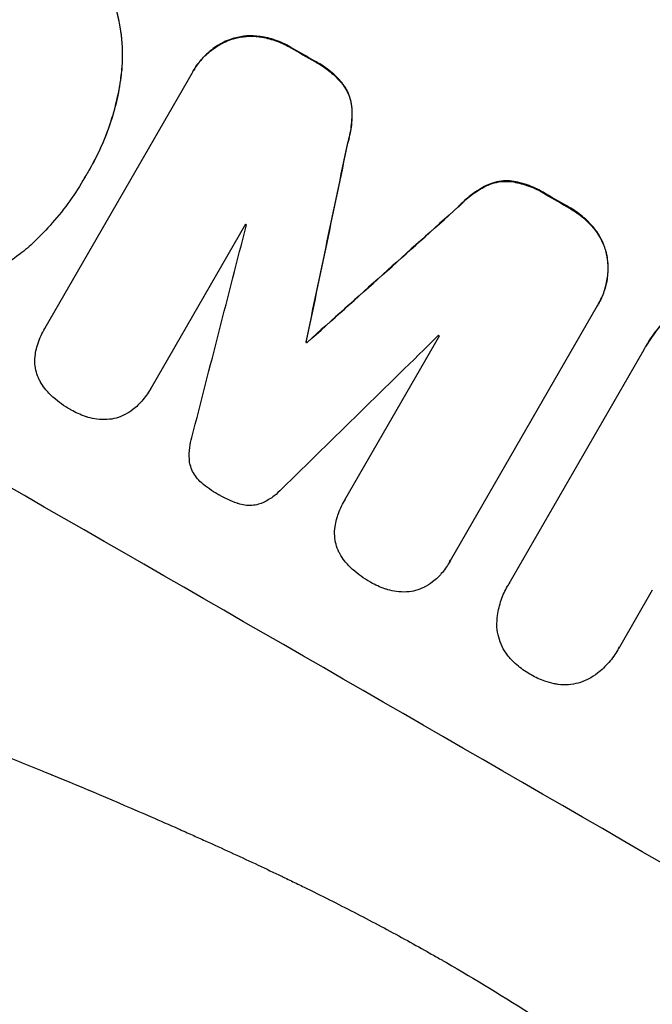
# Model space of a CAD drawing. Units: millimetres. Extents: x -3552 to 4077, y -4062 to 5184.
# Drawn here: x -2080 to -2016, y -2450 to -2350 of the extents above; entities that cross this region are included whole.
import ezdxf

# ---------------------------------------------------------------- set-up
doc = ezdxf.new("R2010")
doc.units = ezdxf.units.MM
doc.header["$LTSCALE"] = 20
doc.linetypes.add('HIDDEN', pattern=[9.525, 6.35, -3.175])
doc.layers.add('2d', color=230, linetype='Continuous')
doc.layers.add('AS-Free_Space_Hatch', color=31, linetype='HIDDEN')

msp = doc.modelspace()

# ---------------------------------------------------------------- hatches: boundary and pattern name
at = {"layer": 'AS-Free_Space_Hatch'}
h = msp.add_hatch(dxfattribs=at)
h.set_pattern_fill('ANSI31', color=256, scale=100, angle=-30)
h.set_pattern_definition([(285, (-148, -1174.33), (306.681, 82.175), [])])
edge = h.paths.add_edge_path()
edge.add_line((-147.99, -1174.33), (-1197, -2991.26))
edge.add_arc((-2063.03, -2491.26), 1000, -120, -30, ccw=False)
edge.add_arc((-2063.03, -2491.26), 1000, 150, 240, ccw=False)
edge.add_line((-2929.05, -1991.26), (-1880.04, -174.33))
edge.add_arc((-1014.02, -674.33), 1000, 60, 150, ccw=False)
edge.add_arc((-1014.02, -674.33), 1000, -30, 60, ccw=False)

# ---------------------------------------------------------------- linework, layer by layer
at = {"layer": '2d'}
for p, q in [((-2058.81, -2352.16), (-2058.84, -2352.21)), ((-2055.86, -2351.9), (-2055.88, -2351.95)), ((-2052.72, -2353.01), (-2052.75, -2353.05)), ((-2050.28, -2354.41), (-2050.31, -2354.46)), ((-2077.77, -2381.55), (-2062.8, -2355.62)), ((-2069.95, -2355.25), (-2069.97, -2355.29)), ((-2062.66, -2355.37), (-2062.68, -2355.41)), ((-2047.43, -2356.74), (-2047.45, -2356.78)), ((-2046.5, -2359.23), (-2046.52, -2359.27)), ((-2046.93, -2362.73), (-2046.96, -2362.78)), ((-2073.2, -2365.34), (-2073.23, -2365.39)), ((-2073.72, -2366.23), (-2073.75, -2366.27)), ((-2032.83, -2367.08), (-2032.86, -2367.12)), ((-2030.21, -2366.63), (-2030.23, -2366.68)), ((-2026.75, -2367.93), (-2026.78, -2367.97)), ((-2035.65, -2369.21), (-2035.67, -2369.26)), ((-2024.32, -2369.33), (-2024.35, -2369.37)), ((-2057.37, -2371.01), (-2067.01, -2387.72)), ((-2021.79, -2371.48), (-2021.81, -2371.52)), ((-2020.53, -2374.16), (-2020.56, -2374.2)), ((-2021.39, -2379.09), (-2021.41, -2379.14)), ((-2021.53, -2379.33), (-2036.5, -2405.26)), ((-2077.8, -2381.59), (-2077.82, -2381.64)), ((-2051.18, -2382.99), (-2051.2, -2383.03)), ((-2051.09, -2383.04), (-2051.11, -2383.09)), ((-2047.23, -2399.08), (-2037.59, -2382.38)), ((-2030.49, -2407.58), (-2016.74, -2383.75)), ((-2016.56, -2383.43), (-2016.58, -2383.47)), ((-2067.02, -2387.74), (-2067.05, -2387.79)), ((-2047.26, -2399.13), (-2047.28, -2399.17)), ((-2036.59, -2405.42), (-2036.61, -2405.47)), ((-2030.64, -2407.81), (-2030.66, -2407.85)), ((-2015.91, -2408.25), (-2019.26, -2414.05)), ((-2019.39, -2414.29), (-2019.42, -2414.33))]:
    msp.add_line(p, q, dxfattribs=at)
for centre, major_axis, ratio, start_param, end_param in [((-2003.42, -2388.03), (-951.76, 549.5), 0.052336, 4.575789, 4.848989), ((-2029.3, -2432.85), (-951.76, 549.5), 0.052336, -1.518552, -1.515986), ((-2055.85, -2478.83), (-951.76, 549.5), 0.052336, 4.575789, 4.848989), ((-2108.85, -2570.63), (725.07, 3453.59), 0.005076, -1.515372, -1.509496), ((-2029.3, -2432.85), (-951.76, 549.5), 0.052336, -1.545816, -1.543263), ((-1975.18, -2339.11), (2627.41, 2353.08), 0.005081, 1.589262, 1.59514), ((-2137.07, -2619.51), (1018.83, 3960.46), 0.003773, -1.512529, -1.507056), ((-2038.24, -2448.33), (-950.9, 549), 0.052336, -1.520592, -1.520479), ((-1980.04, -2347.54), (2914.8, 2852.78), 0.003793, 1.586864, 1.592351), ((-2041.91, -2454.7), (-951.76, 549.5), 0.052336, -1.530957, -1.530861), ((-2038.24, -2448.33), (-950.9, 549), 0.052336, -1.54127, -1.541158)]:
    msp.add_ellipse(centre, major_axis=major_axis, ratio=ratio, start_param=start_param, end_param=end_param, dxfattribs=at)
at = {"layer": '2d', "extrusion": (0, 0, -1)}
for centre, major_axis, ratio, start_param, end_param in [((-2003.42, -2388.03), (-952.63, 550), 0.052336, 1.434322, 1.707271), ((-2029.3, -2432.85), (-950.9, 549), 0.052336, 1.515936, 1.518504), ((-2108.85, -2570.63), (724.41, 3450.45), 0.005076, 1.509455, 1.515335), ((-2029.3, -2432.85), (-950.9, 549), 0.052336, 1.543238, 1.545793), ((-1975.18, -2339.11), (2625.02, 2350.94), 0.005081, 4.688009, 4.693892), ((-2041.91, -2454.7), (-950.9, 549), 0.052336, 1.530825, 1.530921)]:
    msp.add_ellipse(centre, major_axis=major_axis, ratio=ratio, start_param=start_param, end_param=end_param, dxfattribs=at)
at = {"layer": '2d'}
for points, knots in [([(-2073.12, -2343.84), (-2072.57, -2344.6), (-2072.09, -2345.41), (-2071.17, -2347.26), (-2070.78, -2348.31), (-2070.22, -2350.4), (-2070.03, -2351.5), (-2069.89, -2353.51), (-2069.9, -2354.4), (-2069.97, -2355.29)], [33.076187, 33.076187, 33.076187, 33.076187, 35.751258, 35.751258, 39.003898, 39.003898, 42.24601, 42.24601, 44.782502, 44.782502, 44.782502, 44.782502]), ([(-2069.95, -2355.25), (-2069.87, -2354.35), (-2069.86, -2353.46), (-2070, -2351.45), (-2070.2, -2350.34), (-2070.76, -2348.26), (-2071.15, -2347.21), (-2072.06, -2345.36), (-2072.55, -2344.56), (-2073.1, -2343.79)], [59.162339, 59.162339, 59.162339, 59.162339, 61.705385, 61.705385, 64.949785, 64.949785, 68.200119, 68.200119, 70.868619, 70.868619, 70.868619, 70.868619]), ([(-2058.81, -2352.16), (-2059.07, -2352.26), (-2059.32, -2352.36), (-2060, -2352.7), (-2060.41, -2352.95), (-2061.18, -2353.54), (-2061.53, -2353.87), (-2062.16, -2354.59), (-2062.43, -2354.97), (-2062.66, -2355.37)], [-4.89032, -4.89032, -4.89032, -4.89032, -4.091146, -4.091146, -2.72743, -2.72743, -1.363715, -1.363715, 0, 0, 0, 0]), ([(-2058.84, -2352.21), (-2058.72, -2352.17), (-2058.61, -2352.14), (-2058.1, -2352), (-2057.68, -2351.93), (-2056.83, -2351.87), (-2056.39, -2351.88), (-2055.93, -2351.94), (-2055.91, -2351.94), (-2055.88, -2351.95)], [4.561453, 4.561453, 4.561453, 4.561453, 4.910264, 4.910264, 6.140074, 6.140074, 7.369883, 7.369883, 7.440153, 7.440153, 7.440153, 7.440153]), ([(-2055.86, -2351.9), (-2055.88, -2351.9), (-2055.91, -2351.9), (-2056.36, -2351.84), (-2056.8, -2351.82), (-2057.65, -2351.88), (-2058.07, -2351.96), (-2058.58, -2352.09), (-2058.7, -2352.13), (-2058.81, -2352.16)], [31.874962, 31.874962, 31.874962, 31.874962, 31.944197, 31.944197, 33.173453, 33.173453, 34.402709, 34.402709, 34.753679, 34.753679, 34.753679, 34.753679]), ([(-2055.88, -2351.95), (-2055.36, -2352.02), (-2054.85, -2352.15), (-2053.83, -2352.49), (-2053.32, -2352.72), (-2052.82, -2353.01), (-2052.79, -2353.03), (-2052.75, -2353.05)], [9.720301, 9.720301, 9.720301, 9.720301, 11.207758, 11.207758, 12.809705, 12.809705, 12.937955, 12.937955, 12.937955, 12.937955]), ([(-2052.72, -2353.01), (-2052.76, -2352.99), (-2052.8, -2352.97), (-2053.3, -2352.68), (-2053.8, -2352.45), (-2054.82, -2352.1), (-2055.34, -2351.98), (-2055.86, -2351.9)], [38.296144, 38.296144, 38.296144, 38.296144, 38.424394, 38.424394, 40.026337, 40.026337, 41.51379, 41.51379, 41.51379, 41.51379]), ([(-2062.8, -2355.62), (-2062.76, -2355.55), (-2062.72, -2355.48), (-2062.68, -2355.41), (-2062.46, -2355.02), (-2062.18, -2354.63), (-2061.56, -2353.92), (-2061.21, -2353.58), (-2060.44, -2353), (-2060.03, -2352.74), (-2059.35, -2352.41), (-2059.09, -2352.3), (-2058.84, -2352.21)], [-0.23204, -0.23204, -0.23204, -0.23204, 0, 0, 0, 1.363715, 1.363715, 2.72743, 2.72743, 4.091145, 4.091145, 4.890323, 4.890323, 4.890323, 4.890323]), ([(-2197.27, -2353.78), (-2192.89, -2359.6), (-2187.8, -2365.18), (-2179.08, -2373.23), (-2176, -2375.85), (-2171.1, -2379.71), (-2169.43, -2380.98), (-2166.85, -2382.86), (-2165.54, -2383.8), (-2163.98, -2384.88), (-2163.2, -2385.42), (-2162.8, -2385.69), (-2162.61, -2385.83), (-2162.51, -2385.89), (-2162.46, -2385.93), (-2162.44, -2385.94), (-2162.42, -2385.95), (-2162.41, -2385.96), (-2156.6, -2389.9), (-2150.18, -2393.79), (-2139.61, -2399.55), (-2135.94, -2401.46), (-2130.2, -2404.3), (-2128.24, -2405.25), (-2125.26, -2406.66), (-2123.75, -2407.37), (-2121.96, -2408.19), (-2121.06, -2408.6), (-2120.61, -2408.8), (-2120.39, -2408.9), (-2120.27, -2408.95), (-2120.22, -2408.98), (-2120.19, -2408.99), (-2120.18, -2409), (-2120.17, -2409), (-2120.16, -2409), (-2117.17, -2410.36), (-2113.86, -2411.81), (-2108.43, -2414.14), (-2106.54, -2414.94), (-2103.59, -2416.17), (-2102.09, -2416.8), (-2100.28, -2417.55), (-2099.36, -2417.93), (-2098.9, -2418.12), (-2098.67, -2418.21), (-2098.56, -2418.26), (-2098.5, -2418.29), (-2098.47, -2418.3), (-2098.46, -2418.3), (-2098.45, -2418.31), (-2094.89, -2419.77), (-2089.55, -2421.96), (-2083.32, -2424.51), (-2080.21, -2425.78), (-2078.65, -2426.42), (-2077.87, -2426.74), (-2077.48, -2426.89), (-2077.28, -2426.97), (-2077.19, -2427.01), (-2077.14, -2427.03), (-2077.12, -2427.04), (-2077.1, -2427.05), (-2074.01, -2428.31), (-2070.64, -2429.73), (-2066.07, -2431.73), (-2065.02, -2432.19), (-2063.95, -2432.66), (-2063.71, -2432.77), (-2063.59, -2432.82), (-2063.25, -2432.97), (-2062.58, -2433.27), (-2060.15, -2434.36), (-2058.03, -2435.33), (-2055.57, -2436.48), (-2054.66, -2436.91), (-2053.77, -2437.33), (-2053.65, -2437.39), (-2053.63, -2437.4), (-2053.57, -2437.43), (-2053.49, -2437.47), (-2053.18, -2437.62), (-2052.47, -2437.96), (-2050.06, -2439.13), (-2046.25, -2441.05), (-2043.03, -2442.75), (-2040.67, -2444.04), (-2039.51, -2444.68), (-2038.19, -2445.43), (-2037.53, -2445.8), (-2037.25, -2445.96), (-2037.06, -2446.07), (-2036.97, -2446.12), (-2033.97, -2447.86), (-2030.96, -2449.69), (-2026.29, -2452.68), (-2024.7, -2453.72), (-2022.29, -2455.33), (-2021.07, -2456.15), (-2019.64, -2457.14), (-2018.92, -2457.64), (-2018.56, -2457.89), (-2018.37, -2458.01), (-2018.28, -2458.08), (-2018.24, -2458.11), (-2018.22, -2458.12), (-2018.21, -2458.13), (-2018.2, -2458.14), (-2015.56, -2459.97), (-2012.71, -2462.01), (-2008.12, -2465.37), (-2006.54, -2466.54), (-2004.09, -2468.37), (-2002.84, -2469.31), (-2001.35, -2470.43), (-2000.6, -2471), (-2000.22, -2471.29), (-2000.03, -2471.43), (-1999.94, -2471.51), (-1999.9, -2471.54), (-1999.87, -2471.56), (-1999.86, -2471.57), (-1996.76, -2473.92), (-1992.16, -2477.44), (-1986.8, -2481.57), (-1984.13, -2483.64), (-1982.79, -2484.68), (-1982.22, -2485.12), (-1981.84, -2485.42), (-1981.65, -2485.57), (-1978.38, -2488.11), (-1975.27, -2490.48), (-1970.55, -2494), (-1968.18, -2495.76), (-1965.39, -2497.8), (-1963.99, -2498.81), (-1963.28, -2499.32), (-1962.93, -2499.57), (-1962.76, -2499.7), (-1962.67, -2499.76), (-1962.62, -2499.79), (-1962.6, -2499.81), (-1962.59, -2499.82), (-1962.59, -2499.82), (-1955.2, -2505.12), (-1948.13, -2509.85), (-1937.98, -2516.07), (-1934.67, -2518), (-1929.82, -2520.68), (-1928.22, -2521.54), (-1925.86, -2522.77), (-1924.68, -2523.38), (-1923.32, -2524.06), (-1922.64, -2524.39), (-1922.3, -2524.55), (-1922.13, -2524.64), (-1922.05, -2524.68), (-1922.01, -2524.7), (-1921.99, -2524.71), (-1921.98, -2524.71), (-1921.97, -2524.72), (-1914.14, -2528.52), (-1906.47, -2531.6), (-1891.43, -2536.28), (-1884.06, -2537.9), (-1876.84, -2538.78)], [0, 0, 0, 0, 0.0625, 0.0625, 0.09375, 0.09375, 0.109375, 0.109375, 0.117188, 0.121094, 0.123047, 0.124023, 0.124512, 0.124756, 0.124878, 0.124939, 0.124939, 0.125, 0.125, 0.1875, 0.1875, 0.21875, 0.21875, 0.234375, 0.234375, 0.242188, 0.246094, 0.248047, 0.249023, 0.249512, 0.249756, 0.249878, 0.249939, 0.249969, 0.249969, 0.25, 0.25, 0.28125, 0.28125, 0.296875, 0.296875, 0.304688, 0.308594, 0.310547, 0.311523, 0.312012, 0.312256, 0.312378, 0.312439, 0.312439, 0.3125, 0.3125, 0.34375, 0.359375, 0.367188, 0.371094, 0.373047, 0.374023, 0.374512, 0.374756, 0.374878, 0.374878, 0.375, 0.375, 0.40625, 0.40625, 0.414063, 0.415039, 0.415039, 0.416016, 0.416016, 0.417969, 0.421875, 0.4375, 0.4375, 0.445313, 0.446289, 0.446289, 0.446533, 0.446533, 0.446777, 0.447266, 0.449219, 0.453125, 0.46875, 0.484375, 0.484375, 0.492188, 0.496094, 0.498047, 0.499023, 0.499023, 0.5, 0.5, 0.53125, 0.53125, 0.546875, 0.546875, 0.554688, 0.558594, 0.560547, 0.561523, 0.562012, 0.562256, 0.562378, 0.562439, 0.562439, 0.5625, 0.5625, 0.59375, 0.59375, 0.609375, 0.609375, 0.617188, 0.621094, 0.623047, 0.624023, 0.624512, 0.624756, 0.624878, 0.624878, 0.625, 0.625, 0.65625, 0.671875, 0.679688, 0.683594, 0.685547, 0.685547, 0.6875, 0.6875, 0.71875, 0.71875, 0.734375, 0.742188, 0.746094, 0.748047, 0.749023, 0.749512, 0.749756, 0.749878, 0.749939, 0.749939, 0.75, 0.75, 0.8125, 0.8125, 0.84375, 0.84375, 0.859375, 0.859375, 0.867188, 0.871094, 0.873047, 0.874023, 0.874512, 0.874756, 0.874878, 0.874939, 0.874939, 0.875, 0.875, 0.9375, 0.9375, 1, 1, 1, 1]), ([(-2050.31, -2354.46), (-2050.21, -2354.51), (-2050.11, -2354.56), (-2049.5, -2354.91), (-2049.01, -2355.26), (-2048.16, -2356), (-2047.79, -2356.38), (-2047.45, -2356.78)], [13.642433, 13.642433, 13.642433, 13.642433, 13.980719, 13.980719, 15.729151, 15.729151, 17.222634, 17.222634, 17.222634, 17.222634]), ([(-2047.43, -2356.74), (-2047.76, -2356.33), (-2048.13, -2355.95), (-2048.98, -2355.21), (-2049.48, -2354.86), (-2050.08, -2354.52), (-2050.18, -2354.46), (-2050.28, -2354.41)], [38.694944, 38.694944, 38.694944, 38.694944, 40.188424, 40.188424, 41.936852, 41.936852, 42.275137, 42.275137, 42.275137, 42.275137]), ([(-2069.97, -2355.29), (-2070, -2355.54), (-2070.03, -2355.79), (-2070.17, -2356.88), (-2070.32, -2357.71), (-2070.7, -2359.34), (-2070.94, -2360.15), (-2071.48, -2361.72), (-2071.78, -2362.49), (-2072.46, -2363.98), (-2072.83, -2364.7), (-2073.34, -2365.58), (-2073.45, -2365.77), (-2073.57, -2365.96)], [66.290443, 66.290443, 66.290443, 66.290443, 67.002359, 67.002359, 69.389147, 69.389147, 71.775935, 71.775935, 74.162723, 74.162723, 76.549511, 76.549511, 77.215314, 77.215314, 77.215314, 77.215314]), ([(-2073.2, -2365.34), (-2072.71, -2364.5), (-2072.27, -2363.61), (-2071.48, -2361.78), (-2071.14, -2360.83), (-2070.57, -2358.9), (-2070.34, -2357.91), (-2070.08, -2356.36), (-2070, -2355.8), (-2069.95, -2355.25)], [46.984636, 46.984636, 46.984636, 46.984636, 49.917542, 49.917542, 52.850449, 52.850449, 55.783356, 55.783356, 57.390273, 57.390273, 57.390273, 57.390273]), ([(-2047.45, -2356.78), (-2047.28, -2357.02), (-2047.13, -2357.27), (-2046.86, -2357.81), (-2046.75, -2358.1), (-2046.6, -2358.67), (-2046.55, -2358.97), (-2046.52, -2359.27)], [9.114017, 9.114017, 9.114017, 9.114017, 9.936077, 9.936077, 10.839735, 10.839735, 11.716431, 11.716431, 11.716431, 11.716431]), ([(-2046.5, -2359.23), (-2046.52, -2358.92), (-2046.57, -2358.62), (-2046.73, -2358.05), (-2046.84, -2357.76), (-2047.1, -2357.22), (-2047.25, -2356.97), (-2047.43, -2356.74)], [17.182582, 17.182582, 17.182582, 17.182582, 18.059278, 18.059278, 18.962935, 18.962935, 19.784992, 19.784992, 19.784992, 19.784992]), ([(-2046.52, -2359.27), (-2046.5, -2359.88), (-2046.52, -2360.51), (-2046.68, -2361.68), (-2046.8, -2362.24), (-2046.96, -2362.78)], [26.438315, 26.438315, 26.438315, 26.438315, 28.190673, 28.190673, 29.79455, 29.79455, 29.79455, 29.79455]), ([(-2046.93, -2362.73), (-2046.77, -2362.19), (-2046.65, -2361.63), (-2046.5, -2360.46), (-2046.47, -2359.84), (-2046.5, -2359.23)], [34.633292, 34.633292, 34.633292, 34.633292, 36.238454, 36.238454, 37.989587, 37.989587, 37.989587, 37.989587]), ([(-2063.03, -2491.26), (-2069.89, -2487.3), (-2076.94, -2483.01), (-2087.74, -2476.04), (-2091.38, -2473.63), (-2096.89, -2469.87), (-2098.73, -2468.59), (-2101.51, -2466.64), (-2102.9, -2465.65), (-2104.53, -2464.49), (-2105.34, -2463.9), (-2105.75, -2463.61), (-2105.95, -2463.46), (-2106.06, -2463.39), (-2106.11, -2463.35), (-2106.13, -2463.33), (-2106.14, -2463.32), (-2106.15, -2463.32), (-2109.33, -2461.01), (-2112.59, -2458.6), (-2117.58, -2454.8), (-2119.27, -2453.5), (-2121.82, -2451.5), (-2123.1, -2450.49), (-2124.61, -2449.29), (-2125.37, -2448.69), (-2125.75, -2448.38), (-2125.94, -2448.23), (-2126.03, -2448.16), (-2126.08, -2448.12), (-2126.1, -2448.1), (-2126.12, -2448.09), (-2126.12, -2448.08), (-2128.96, -2445.81), (-2131.96, -2443.35), (-2136.69, -2439.37), (-2138.3, -2437.99), (-2140.78, -2435.85), (-2142.04, -2434.75), (-2143.52, -2433.45), (-2144.27, -2432.79), (-2144.65, -2432.45), (-2144.84, -2432.29), (-2144.93, -2432.2), (-2144.98, -2432.16), (-2145, -2432.14), (-2145.01, -2432.13), (-2145.02, -2432.13), (-2145.02, -2432.12), (-2145.02, -2432.12), (-2146.27, -2431.01), (-2148.41, -2429.1), (-2152.91, -2424.97), (-2154.63, -2423.38), (-2157.5, -2420.66), (-2158.51, -2419.69), (-2160.1, -2418.17), (-2160.92, -2417.38), (-2161.9, -2416.42), (-2162.4, -2415.94), (-2162.65, -2415.69), (-2162.77, -2415.57), (-2162.84, -2415.51), (-2162.87, -2415.48), (-2162.88, -2415.46), (-2162.89, -2415.45), (-2162.9, -2415.45), (-2166.46, -2411.96), (-2169.63, -2408.75), (-2173.84, -2404.4), (-2175.15, -2403.02), (-2176.99, -2401.08), (-2177.58, -2400.46), (-2178.43, -2399.55), (-2178.85, -2399.1), (-2179.32, -2398.59), (-2179.55, -2398.34), (-2179.67, -2398.21), (-2179.73, -2398.15), (-2179.75, -2398.12), (-2179.77, -2398.1), (-2179.77, -2398.1), (-2179.78, -2398.09), (-2179.78, -2398.09), (-2182.81, -2394.82), (-2185.64, -2391.68), (-2189.63, -2387.15), (-2190.91, -2385.67), (-2192.77, -2383.51), (-2193.69, -2382.44), (-2194.73, -2381.21), (-2195.24, -2380.6), (-2195.5, -2380.3), (-2195.62, -2380.15), (-2195.69, -2380.08), (-2195.72, -2380.04), (-2195.73, -2380.02), (-2195.74, -2380.01), (-2195.74, -2380.01), (-2201.28, -2373.43), (-2206.35, -2367.05), (-2211, -2360.93)], [0.5002861, 0.5002861, 0.5002861, 0.5002861, 0.5627504, 0.5627504, 0.5939825, 0.5939825, 0.6095985, 0.6095985, 0.6174066, 0.6213106, 0.6232626, 0.6242386, 0.6247266, 0.6249706, 0.6250926, 0.6251536, 0.6251536, 0.6252146, 0.6252146, 0.6564467, 0.6564467, 0.6720628, 0.6720628, 0.6798708, 0.6837748, 0.6857268, 0.6867028, 0.6871908, 0.6874348, 0.6875568, 0.6876178, 0.6876178, 0.6876788, 0.6876788, 0.7189109, 0.7189109, 0.734527, 0.734527, 0.742335, 0.746239, 0.7481911, 0.7491671, 0.7496551, 0.7498991, 0.7500211, 0.7500821, 0.7501126, 0.7501278, 0.7501278, 0.7501431, 0.7501431, 0.7813752, 0.7813752, 0.7969912, 0.7969912, 0.8047993, 0.8047993, 0.8087033, 0.8106553, 0.8116313, 0.8121193, 0.8123633, 0.8124853, 0.8125463, 0.8125768, 0.8125768, 0.8126073, 0.8126073, 0.8438394, 0.8438394, 0.8594555, 0.8594555, 0.8672635, 0.8672635, 0.8711675, 0.8731195, 0.8740955, 0.8745835, 0.8748275, 0.8749495, 0.8750105, 0.875041, 0.875041, 0.8750715, 0.8750715, 0.9063036, 0.9063036, 0.9219197, 0.9219197, 0.9297277, 0.9336318, 0.9355838, 0.9365598, 0.9370478, 0.9372918, 0.9374138, 0.9374748, 0.9374748, 0.9375358, 0.9375358, 1, 1, 1, 1]), ([(-2073.57, -2365.96), (-2073.63, -2366.07), (-2073.69, -2366.17), (-2074.21, -2367.07), (-2074.71, -2367.86), (-2075.81, -2369.4), (-2076.41, -2370.15), (-2077.62, -2371.55), (-2078.24, -2372.19), (-2078.88, -2372.81)], [88.297578, 88.297578, 88.297578, 88.297578, 88.656924, 88.656924, 91.420661, 91.420661, 94.184398, 94.184398, 96.715859, 96.715859, 96.715859, 96.715859]), ([(-2035.67, -2369.26), (-2035.29, -2368.84), (-2034.87, -2368.45), (-2033.92, -2367.73), (-2033.4, -2367.4), (-2032.86, -2367.12)], [2.154689, 2.154689, 2.154689, 2.154689, 3.771688, 3.771688, 5.513146, 5.513146, 5.513146, 5.513146]), ([(-2032.83, -2367.08), (-2033.37, -2367.36), (-2033.9, -2367.69), (-2034.84, -2368.41), (-2035.26, -2368.8), (-2035.65, -2369.21)], [54.843812, 54.843812, 54.843812, 54.843812, 56.585269, 56.585269, 58.202269, 58.202269, 58.202269, 58.202269]), ([(-2032.86, -2367.12), (-2032.58, -2366.99), (-2032.29, -2366.89), (-2031.72, -2366.73), (-2031.42, -2366.68), (-2030.82, -2366.64), (-2030.52, -2366.65), (-2030.23, -2366.68)], [2.708835, 2.708835, 2.708835, 2.708835, 3.588232, 3.588232, 4.485521, 4.485521, 5.311342, 5.311342, 5.311342, 5.311342]), ([(-2030.21, -2366.63), (-2030.5, -2366.6), (-2030.79, -2366.59), (-2031.39, -2366.63), (-2031.7, -2366.69), (-2032.27, -2366.84), (-2032.55, -2366.95), (-2032.83, -2367.08)], [23.39745, 23.39745, 23.39745, 23.39745, 24.223598, 24.223598, 25.121001, 25.121001, 25.999958, 25.999958, 25.999958, 25.999958]), ([(-2030.23, -2366.68), (-2029.7, -2366.76), (-2029.19, -2366.89), (-2028.14, -2367.24), (-2027.61, -2367.48), (-2027.01, -2367.83), (-2026.89, -2367.9), (-2026.78, -2367.97)], [10.169481, 10.169481, 10.169481, 10.169481, 11.674593, 11.674593, 13.342878, 13.342878, 13.750732, 13.750732, 13.750732, 13.750732]), ([(-2026.75, -2367.93), (-2026.87, -2367.85), (-2026.99, -2367.78), (-2027.59, -2367.44), (-2028.11, -2367.2), (-2029.16, -2366.84), (-2029.68, -2366.71), (-2030.21, -2366.63)], [39.618199, 39.618199, 39.618199, 39.618199, 40.026052, 40.026052, 41.694117, 41.694117, 43.199421, 43.199421, 43.199421, 43.199421]), ([(-2024.35, -2369.37), (-2024.31, -2369.39), (-2024.28, -2369.41), (-2023.78, -2369.7), (-2023.32, -2370.02), (-2022.5, -2370.73), (-2022.14, -2371.11), (-2021.81, -2371.52)], [12.814831, 12.814831, 12.814831, 12.814831, 12.932375, 12.932375, 14.54901, 14.54901, 16.033541, 16.033541, 16.033541, 16.033541]), ([(-2021.79, -2371.48), (-2022.11, -2371.07), (-2022.48, -2370.69), (-2023.3, -2369.98), (-2023.75, -2369.65), (-2024.25, -2369.37), (-2024.29, -2369.35), (-2024.32, -2369.33)], [35.693803, 35.693803, 35.693803, 35.693803, 37.178333, 37.178333, 38.794966, 38.794966, 38.912511, 38.912511, 38.912511, 38.912511]), ([(-2021.81, -2371.52), (-2021.8, -2371.54), (-2021.78, -2371.56), (-2021.5, -2371.93), (-2021.27, -2372.3), (-2020.89, -2373.06), (-2020.75, -2373.46), (-2020.61, -2373.97), (-2020.58, -2374.09), (-2020.56, -2374.2)], [12.171652, 12.171652, 12.171652, 12.171652, 12.244016, 12.244016, 13.468492, 13.468492, 14.692968, 14.692968, 15.047187, 15.047187, 15.047187, 15.047187]), ([(-2020.53, -2374.16), (-2020.56, -2374.04), (-2020.58, -2373.92), (-2020.72, -2373.42), (-2020.87, -2373.02), (-2021.25, -2372.25), (-2021.47, -2371.88), (-2021.75, -2371.52), (-2021.77, -2371.5), (-2021.79, -2371.48)], [24.131871, 24.131871, 24.131871, 24.131871, 24.486369, 24.486369, 25.710773, 25.710773, 26.935177, 26.935177, 27.007408, 27.007408, 27.007408, 27.007408]), ([(-2078.88, -2372.81), (-2079.34, -2373.24), (-2079.82, -2373.65), (-2081.27, -2374.77), (-2082.3, -2375.4), (-2084.22, -2376.34), (-2085.1, -2376.69), (-2085.98, -2376.96)], [59.420078, 59.420078, 59.420078, 59.420078, 61.200406, 61.200406, 64.594608, 64.594608, 67.325013, 67.325013, 67.325013, 67.325013]), ([(-2020.56, -2374.2), (-2020.51, -2374.46), (-2020.48, -2374.73), (-2020.42, -2375.48), (-2020.44, -2375.97), (-2020.56, -2376.93), (-2020.68, -2377.41), (-2020.99, -2378.31), (-2021.18, -2378.74), (-2021.45, -2379.2), (-2021.49, -2379.26), (-2021.53, -2379.33)], [17.046621, 17.046621, 17.046621, 17.046621, 17.827949, 17.827949, 19.199131, 19.199131, 20.570313, 20.570313, 21.941494, 21.941494, 22.164255, 22.164255, 22.164255, 22.164255]), ([(-2021.39, -2379.09), (-2021.16, -2378.7), (-2020.96, -2378.27), (-2020.65, -2377.36), (-2020.54, -2376.89), (-2020.41, -2375.92), (-2020.4, -2375.44), (-2020.45, -2374.69), (-2020.48, -2374.42), (-2020.53, -2374.16)], [21.941488, 21.941488, 21.941488, 21.941488, 23.31267, 23.31267, 24.683851, 24.683851, 26.055033, 26.055033, 26.836361, 26.836361, 26.836361, 26.836361]), ([(-2016.74, -2383.75), (-2016.69, -2383.66), (-2016.64, -2383.56), (-2016.58, -2383.47), (-2016.12, -2382.68), (-2015.57, -2381.9), (-2014.72, -2380.92), (-2014.49, -2380.68), (-2014.25, -2380.44)], [-0.321666, -0.321666, -0.321666, -0.321666, 0, 0, 0, 2.752515, 2.752515, 3.714004, 3.714004, 3.714004, 3.714004]), ([(-2014.23, -2380.39), (-2014.47, -2380.63), (-2014.7, -2380.88), (-2015.55, -2381.86), (-2016.1, -2382.63), (-2016.56, -2383.43)], [-3.714005, -3.714005, -3.714005, -3.714005, -2.752519, -2.752519, 0, 0, 0, 0]), ([(-2078.62, -2383.53), (-2078.58, -2383.39), (-2078.54, -2383.25), (-2078.31, -2382.59), (-2078.08, -2382.09), (-2077.82, -2381.64), (-2077.8, -2381.61), (-2077.79, -2381.58), (-2077.77, -2381.55)], [-1.999776, -1.999776, -1.999776, -1.999776, -1.581521, -1.581521, 0, 0, 0, 0.102992, 0.102992, 0.102992, 0.102992]), ([(-2078.81, -2385.18), (-2078.82, -2384.88), (-2078.81, -2384.56), (-2078.74, -2384.01), (-2078.69, -2383.77), (-2078.62, -2383.53)], [28.207228, 28.207228, 28.207228, 28.207228, 29.084429, 29.084429, 29.786574, 29.786574, 29.786574, 29.786574]), ([(-2078.28, -2387.01), (-2078.31, -2386.95), (-2078.34, -2386.9), (-2078.5, -2386.59), (-2078.59, -2386.32), (-2078.74, -2385.79), (-2078.79, -2385.51), (-2078.81, -2385.21), (-2078.81, -2385.2), (-2078.81, -2385.18)], [22.062941, 22.062941, 22.062941, 22.062941, 22.235876, 22.235876, 23.060172, 23.060172, 23.882899, 23.882899, 23.927616, 23.927616, 23.927616, 23.927616]), ([(-2076.99, -2388.6), (-2077.28, -2388.35), (-2077.56, -2388.06), (-2077.98, -2387.51), (-2078.14, -2387.26), (-2078.28, -2387.01)], [28.672297, 28.672297, 28.672297, 28.672297, 29.783074, 29.783074, 30.624458, 30.624458, 30.624458, 30.624458]), ([(-2067.01, -2387.72), (-2067.02, -2387.74), (-2067.04, -2387.77), (-2067.3, -2388.22), (-2067.59, -2388.63), (-2068.06, -2389.17), (-2068.19, -2389.3), (-2068.32, -2389.44)], [23.680274, 23.680274, 23.680274, 23.680274, 23.761063, 23.761063, 25.244749, 25.244749, 25.782606, 25.782606, 25.782606, 25.782606]), ([(-2075.15, -2389.91), (-2075.18, -2389.89), (-2075.21, -2389.87), (-2075.83, -2389.52), (-2076.4, -2389.12), (-2076.95, -2388.64), (-2076.97, -2388.62), (-2076.99, -2388.6)], [48.263235, 48.263235, 48.263235, 48.263235, 48.368873, 48.368873, 50.386485, 50.386485, 50.469031, 50.469031, 50.469031, 50.469031]), ([(-2073.39, -2390.67), (-2073.49, -2390.64), (-2073.58, -2390.61), (-2074.19, -2390.4), (-2074.67, -2390.18), (-2075.12, -2389.92), (-2075.14, -2389.91), (-2075.15, -2389.91)], [34.82153, 34.82153, 34.82153, 34.82153, 35.115595, 35.115595, 36.643518, 36.643518, 36.695117, 36.695117, 36.695117, 36.695117]), ([(-2068.32, -2389.44), (-2068.48, -2389.59), (-2068.65, -2389.74), (-2069.09, -2390.08), (-2069.38, -2390.26), (-2069.68, -2390.41)], [17.709702, 17.709702, 17.709702, 17.709702, 18.338574, 18.338574, 19.298384, 19.298384, 19.298384, 19.298384]), ([(-2071.5, -2390.9), (-2071.83, -2390.91), (-2072.17, -2390.9), (-2072.8, -2390.82), (-2073.1, -2390.76), (-2073.39, -2390.67)], [22.059154, 22.059154, 22.059154, 22.059154, 23.009246, 23.009246, 23.860933, 23.860933, 23.860933, 23.860933]), ([(-2069.68, -2390.41), (-2069.69, -2390.42), (-2069.7, -2390.42), (-2069.98, -2390.56), (-2070.27, -2390.67), (-2070.83, -2390.82), (-2071.13, -2390.87), (-2071.46, -2390.89), (-2071.48, -2390.89), (-2071.5, -2390.9)], [16.686004, 16.686004, 16.686004, 16.686004, 16.711614, 16.711614, 17.590553, 17.590553, 18.470877, 18.470877, 18.529041, 18.529041, 18.529041, 18.529041]), ([(-2063.05, -2395.26), (-2063.06, -2395.16), (-2063.07, -2395.04), (-2063.11, -2394.54), (-2063.1, -2394.13), (-2063, -2393.38), (-2062.92, -2393.04), (-2062.82, -2392.72)], [32.870997, 32.870997, 32.870997, 32.870997, 33.190818, 33.190818, 34.335092, 34.335092, 35.317086, 35.317086, 35.317086, 35.317086]), ([(-2061.82, -2397.35), (-2061.83, -2397.33), (-2061.85, -2397.32), (-2062.05, -2397.15), (-2062.21, -2396.97), (-2062.51, -2396.59), (-2062.64, -2396.38), (-2062.85, -2395.96), (-2062.93, -2395.73), (-2063.01, -2395.43), (-2063.03, -2395.35), (-2063.05, -2395.26)], [17.039196, 17.039196, 17.039196, 17.039196, 17.097236, 17.097236, 17.781318, 17.781318, 18.465399, 18.465399, 19.14948, 19.14948, 19.403876, 19.403876, 19.403876, 19.403876]), ([(-2060.11, -2398.54), (-2060.14, -2398.52), (-2060.17, -2398.51), (-2060.76, -2398.17), (-2061.31, -2397.78), (-2061.82, -2397.35)], [48.206092, 48.206092, 48.206092, 48.206092, 48.306319, 48.306319, 50.24545, 50.24545, 50.24545, 50.24545]), ([(-2053.68, -2397.97), (-2053.92, -2398.22), (-2054.18, -2398.46), (-2054.76, -2398.91), (-2055.1, -2399.12), (-2055.55, -2399.34), (-2055.67, -2399.39), (-2055.78, -2399.44)], [18.819702, 18.819702, 18.819702, 18.819702, 19.812013, 19.812013, 20.912413, 20.912413, 21.268162, 21.268162, 21.268162, 21.268162]), ([(-2058.21, -2399.42), (-2058.84, -2399.2), (-2059.44, -2398.92), (-2060.03, -2398.58), (-2060.07, -2398.56), (-2060.11, -2398.54)], [45.293164, 45.293164, 45.293164, 45.293164, 47.211378, 47.211378, 47.340901, 47.340901, 47.340901, 47.340901]), ([(-2048.09, -2401.06), (-2048.05, -2400.92), (-2048, -2400.78), (-2047.78, -2400.12), (-2047.55, -2399.63), (-2047.28, -2399.17), (-2047.27, -2399.14), (-2047.25, -2399.11), (-2047.23, -2399.08)], [-1.999607, -1.999607, -1.999607, -1.999607, -1.581052, -1.581052, 0, 0, 0, 0.102991, 0.102991, 0.102991, 0.102991]), ([(-2055.78, -2399.44), (-2055.87, -2399.47), (-2055.95, -2399.5), (-2056.26, -2399.58), (-2056.49, -2399.62), (-2056.95, -2399.65), (-2057.19, -2399.64), (-2057.66, -2399.58), (-2057.9, -2399.53), (-2058.15, -2399.44), (-2058.18, -2399.43), (-2058.21, -2399.42)], [13.144645, 13.144645, 13.144645, 13.144645, 13.414947, 13.414947, 14.085994, 14.085994, 14.75704, 14.75704, 15.428086, 15.428086, 15.520583, 15.520583, 15.520583, 15.520583]), ([(-2048.27, -2402.72), (-2048.29, -2402.41), (-2048.28, -2402.1), (-2048.2, -2401.54), (-2048.15, -2401.3), (-2048.09, -2401.06)], [28.18746, 28.18746, 28.18746, 28.18746, 29.064674, 29.064674, 29.766343, 29.766343, 29.766343, 29.766343]), ([(-2047.75, -2404.54), (-2047.78, -2404.49), (-2047.81, -2404.44), (-2047.96, -2404.13), (-2048.06, -2403.86), (-2048.2, -2403.33), (-2048.25, -2403.05), (-2048.27, -2402.75), (-2048.27, -2402.73), (-2048.27, -2402.72)], [22.0472, 22.0472, 22.0472, 22.0472, 22.219084, 22.219084, 23.042105, 23.042105, 23.864966, 23.864966, 23.910522, 23.910522, 23.910522, 23.910522]), ([(-2046.46, -2406.14), (-2046.75, -2405.88), (-2047.02, -2405.6), (-2047.44, -2405.05), (-2047.61, -2404.8), (-2047.75, -2404.54)], [28.653176, 28.653176, 28.653176, 28.653176, 29.761939, 29.761939, 30.603096, 30.603096, 30.603096, 30.603096]), ([(-2036.5, -2405.26), (-2036.54, -2405.33), (-2036.57, -2405.4), (-2036.84, -2405.85), (-2037.1, -2406.23), (-2037.53, -2406.72), (-2037.66, -2406.86), (-2037.79, -2406.99)], [21.116657, 21.116657, 21.116657, 21.116657, 21.351667, 21.351667, 22.685913, 22.685913, 23.221207, 23.221207, 23.221207, 23.221207]), ([(-2044.62, -2407.45), (-2044.65, -2407.43), (-2044.68, -2407.41), (-2045.29, -2407.06), (-2045.86, -2406.66), (-2046.42, -2406.18), (-2046.44, -2406.16), (-2046.46, -2406.14)], [48.233524, 48.233524, 48.233524, 48.233524, 48.339027, 48.339027, 50.353681, 50.353681, 50.436527, 50.436527, 50.436527, 50.436527]), ([(-2037.79, -2406.99), (-2037.95, -2407.14), (-2038.12, -2407.29), (-2038.57, -2407.63), (-2038.86, -2407.81), (-2039.16, -2407.96)], [17.699318, 17.699318, 17.699318, 17.699318, 18.327807, 18.327807, 19.287621, 19.287621, 19.287621, 19.287621]), ([(-2042.86, -2408.21), (-2042.96, -2408.19), (-2043.05, -2408.15), (-2043.66, -2407.95), (-2044.14, -2407.73), (-2044.59, -2407.47), (-2044.61, -2407.46), (-2044.62, -2407.45)], [34.800978, 34.800978, 34.800978, 34.800978, 35.094777, 35.094777, 36.620795, 36.620795, 36.672328, 36.672328, 36.672328, 36.672328]), ([(-2040.97, -2408.44), (-2041.31, -2408.46), (-2041.64, -2408.45), (-2042.28, -2408.36), (-2042.57, -2408.3), (-2042.86, -2408.21)], [22.04685, 22.04685, 22.04685, 22.04685, 22.995756, 22.995756, 23.846902, 23.846902, 23.846902, 23.846902]), ([(-2039.16, -2407.96), (-2039.16, -2407.97), (-2039.17, -2407.97), (-2039.46, -2408.11), (-2039.74, -2408.22), (-2040.31, -2408.37), (-2040.61, -2408.42), (-2040.93, -2408.44), (-2040.95, -2408.44), (-2040.97, -2408.44)], [16.676882, 16.676882, 16.676882, 16.676882, 16.703195, 16.703195, 17.582243, 17.582243, 18.461415, 18.461415, 18.518849, 18.518849, 18.518849, 18.518849]), ([(-2031.74, -2411.91), (-2031.74, -2411.55), (-2031.72, -2411.19), (-2031.6, -2410.3), (-2031.48, -2409.77), (-2031.14, -2408.77), (-2030.92, -2408.29), (-2030.66, -2407.85), (-2030.61, -2407.76), (-2030.55, -2407.67), (-2030.49, -2407.58)], [-4.060716, -4.060716, -4.060716, -4.060716, -3.039232, -3.039232, -1.519616, -1.519616, 0, 0, 0, 0.324666, 0.324666, 0.324666, 0.324666]), ([(-2030.39, -2415.2), (-2030.48, -2415.1), (-2030.57, -2414.99), (-2030.87, -2414.6), (-2031.06, -2414.3), (-2031.36, -2413.68), (-2031.48, -2413.36), (-2031.65, -2412.72), (-2031.71, -2412.38), (-2031.74, -2411.99), (-2031.74, -2411.95), (-2031.74, -2411.91)], [25.400836, 25.400836, 25.400836, 25.400836, 25.792524, 25.792524, 26.784562, 26.784562, 27.7766, 27.7766, 28.768619, 28.768619, 28.88908, 28.88908, 28.88908, 28.88908]), ([(-2019.26, -2414.05), (-2019.31, -2414.15), (-2019.36, -2414.24), (-2019.67, -2414.77), (-2019.98, -2415.21), (-2020.68, -2416.01), (-2021.07, -2416.38), (-2021.78, -2416.93), (-2022.08, -2417.13), (-2022.39, -2417.3)], [24.107783, 24.107783, 24.107783, 24.107783, 24.42564, 24.42564, 25.952213, 25.952213, 27.478786, 27.478786, 28.49213, 28.49213, 28.49213, 28.49213]), ([(-2028.35, -2416.82), (-2028.38, -2416.81), (-2028.41, -2416.79), (-2028.88, -2416.52), (-2029.31, -2416.22), (-2029.94, -2415.66), (-2030.17, -2415.44), (-2030.39, -2415.2)], [36.154571, 36.154571, 36.154571, 36.154571, 36.260037, 36.260037, 37.770924, 37.770924, 38.682206, 38.682206, 38.682206, 38.682206]), ([(-2025.92, -2417.78), (-2026.23, -2417.71), (-2026.55, -2417.63), (-2027.34, -2417.35), (-2027.81, -2417.14), (-2028.28, -2416.87), (-2028.32, -2416.85), (-2028.35, -2416.82)], [33.421447, 33.421447, 33.421447, 33.421447, 34.336968, 34.336968, 35.829875, 35.829875, 35.954834, 35.954834, 35.954834, 35.954834]), ([(-2022.39, -2417.3), (-2022.43, -2417.32), (-2022.47, -2417.34), (-2022.82, -2417.52), (-2023.14, -2417.63), (-2023.78, -2417.8), (-2024.11, -2417.86), (-2024.8, -2417.91), (-2025.15, -2417.9), (-2025.64, -2417.83), (-2025.78, -2417.81), (-2025.92, -2417.78)], [18.603323, 18.603323, 18.603323, 18.603323, 18.733404, 18.733404, 19.719364, 19.719364, 20.705333, 20.705333, 21.691301, 21.691301, 22.093061, 22.093061, 22.093061, 22.093061])]:
    msp.add_open_spline(points, degree=3, knots=knots, dxfattribs=at)
for points in [[(-2073.72, -2366.23), (-2073.67, -2366.13), (-2073.62, -2366.04), (-2073.56, -2365.95)], [(-2077.74, -2381.5), (-2077.76, -2381.53), (-2077.78, -2381.56), (-2077.8, -2381.59)], [(-2067.02, -2387.74), (-2067.01, -2387.72), (-2067, -2387.7), (-2066.98, -2387.67)], [(-2047.21, -2399.04), (-2047.22, -2399.07), (-2047.24, -2399.1), (-2047.26, -2399.13)], [(-2036.59, -2405.42), (-2036.55, -2405.35), (-2036.51, -2405.29), (-2036.47, -2405.22)], [(-2030.47, -2407.53), (-2030.53, -2407.62), (-2030.58, -2407.72), (-2030.64, -2407.81)], [(-2019.39, -2414.29), (-2019.34, -2414.2), (-2019.29, -2414.1), (-2019.24, -2414.01)]]:
    msp.add_open_spline(points, degree=3, dxfattribs=at)

doc.saveas('drawing.dxf')
